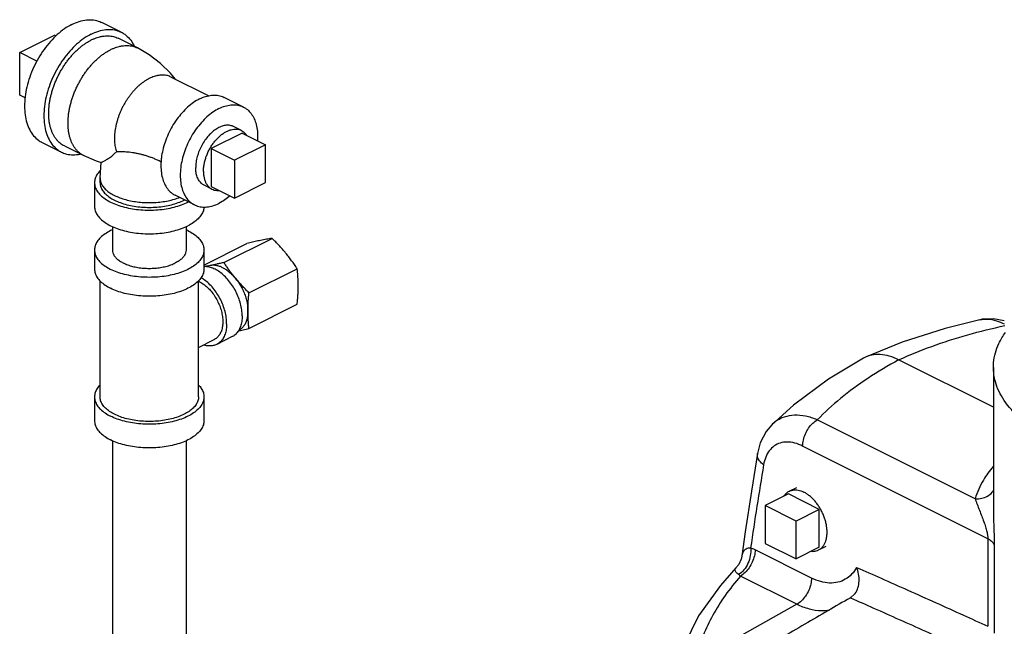
# Model space of a CAD drawing. Units: inches. Extents: x -26.3 to 36, y -15.4 to 36.8.
# Drawn here: x -18.6 to -12.9, y 31.8 to 35.2 of the extents above; entities that cross this region are included whole.
import ezdxf

# ---------------------------------------------------------------- set-up
doc = ezdxf.new("R2010")
doc.units = ezdxf.units.IN
doc.header["$LTSCALE"] = 1.21
doc.header["$MEASUREMENT"] = 0
doc.layers.get('0').update_dxf_attribs({"linetype": 'CONTINUOUS'})
doc.layers.add('02___PRT_ALL_AXES', color=7, linetype='CONTINUOUS')

msp = doc.modelspace()

# ---------------------------------------------------------------- linework, layer by layer
at = {"color": 7, "linetype": 'Continuous'}
for p, q in [((-17.991, 35.1668), (-18.1014, 35.222)), ((-18.571, 35.0511), (-18.3721, 35.1506)), ((-17.8979, 35.0766), (-18.0084, 35.1318)), ((-18.571, 34.8076), (-18.571, 35.0511)), ((-17.7049, 34.9102), (-17.4911, 34.8033)), ((-17.2932, 34.7393), (-17.4037, 34.7945)), ((-18.3334, 34.482), (-18.4438, 34.5372)), ((-18.3159, 34.5169), (-18.2054, 34.4617)), ((-17.1678, 34.5238), (-17.3446, 34.4355)), ((-17.1678, 34.3073), (-17.1678, 34.5238)), ((-18.1119, 34.3339), (-18.1059, 34.4222)), ((-17.3446, 34.4355), (-17.3446, 34.2189)), ((-18.1432, 34.3068), (-18.1432, 34.1715)), ((-18.1119, 34.3068), (-18.1119, 34.3339)), ((-17.3446, 34.2189), (-17.1678, 34.3073)), ((-17.5727, 34.1803), (-17.6832, 34.2355)), ((-18.0407, 34.0563), (-18.0407, 33.9226)), ((-17.6207, 34.0563), (-17.6207, 33.9226)), ((-17.4049, 33.8515), (-17.1295, 33.9892)), ((-18.1432, 33.9226), (-18.1432, 33.8144)), ((-17.5182, 33.8369), (-17.2732, 33.9594)), ((-17.5182, 33.9226), (-17.5182, 33.8144)), ((-17.4827, 33.8337), (-17.5017, 33.8271)), ((-17.2613, 33.6781), (-16.9859, 33.8158)), ((-18.1119, 33.0837), (-18.1119, 33.7468)), ((-17.5494, 33.0837), (-17.5494, 33.7468)), ((-17.2613, 33.475), (-16.9859, 33.6127)), ((-13.0861, 33.5245), (-13.086, 33.5245)), ((-17.5494, 33.3665), (-17.4596, 33.4114)), ((-17.3572, 33.4277), (-17.4456, 33.3835)), ((-13.7401, 33.3106), (-13.7516, 33.3048)), ((-13.0093, 33.0248), (-13.5504, 33.2953)), ((-13.0093, 33.2523), (-13.0093, 32.4462)), ((-18.1432, 33.0837), (-18.1432, 32.9483)), ((-17.5182, 33.0837), (-17.5182, 32.9483)), ((-14.2751, 32.9247), (-14.2751, 32.9247)), ((-13.1134, 32.5017), (-14.015, 32.9524)), ((-18.0407, 32.8332), (-18.0407, 31.6766)), ((-17.6207, 32.8332), (-17.6207, 31.6766)), ((-13.0406, 32.2734), (-14.0987, 32.8025)), ((-14.3566, 32.7604), (-14.3566, 32.7605)), ((-14.3128, 32.4631), (-14.3128, 32.2466)), ((-14.1361, 32.3747), (-14.3128, 32.4631)), ((-13.0093, 32.4461), (-13.0093, 32.4454)), ((-14.1361, 32.1582), (-14.1361, 32.3747)), ((-14.3128, 32.2466), (-14.1361, 32.1582)), ((-13.0406, 32.2734), (-13.0406, 31.7733)), ((-13.0045, 32.2348), (-13.0045, 31.7347)), ((-14.0481, 32.0489), (-14.3705, 32.2101)), ((-14.4796, 32.1066), (-14.4796, 32.1066)), ((-14.1319, 31.8989), (-14.4542, 32.0601)), ((-13.8239, 31.9377), (-13.8025, 31.9562)), ((-14.1319, 31.8989), (-14.5499, 31.6631))]:
    msp.add_line(p, q, dxfattribs=at)
for points in [[(-17.6838, 34.8997), (-17.7101, 34.9328), (-17.7668, 34.9888), (-17.8306, 35.0375), (-17.8979, 35.0766)], [(-18.2054, 34.4617), (-18.1336, 34.4312), (-18.1059, 34.4222)], [(-13.086, 33.5245), (-13.2852, 33.474), (-13.5306, 33.3953), (-13.7401, 33.3106)], [(-12.9468, 33.5186), (-13.0091, 33.5302), (-13.0738, 33.5269), (-13.0862, 33.5244)], [(-13.7516, 33.3048), (-13.9517, 33.184), (-14.1502, 33.037), (-14.2751, 32.9247)], [(-14.2751, 32.9247), (-14.308, 32.8854), (-14.3407, 32.8213), (-14.3566, 32.7605)], [(-14.3566, 32.7604), (-14.3917, 32.5448), (-14.4269, 32.3123), (-14.4465, 32.1745)], [(-14.4465, 32.1745), (-14.4503, 32.1568), (-14.4638, 32.1268), (-14.4796, 32.1066)], [(-14.4796, 32.1066), (-14.5686, 32.0072), (-14.6928, 31.8324), (-14.7778, 31.6623)]]:
    msp.add_lwpolyline(points, dxfattribs=at)
for points, start_tangent, end_tangent in [([(-18.2726, 35.2112), (-18.315, 35.1859), (-18.3563, 35.1531), (-18.3955, 35.1136), (-18.4317, 35.0683), (-18.464, 35.0183), (-18.4916, 34.965), (-18.5138, 34.9095), (-18.5301, 34.8534), (-18.54, 34.7978), (-18.5433, 34.7443), (-18.54, 34.6941), (-18.5301, 34.6485), (-18.5138, 34.6085), (-18.4916, 34.5753), (-18.464, 34.5495), (-18.4438, 34.5372)], (-0.894427, -0.447214), (0.894314, -0.447439)), ([(-18.2726, 35.2112), (-18.2303, 35.2282), (-18.189, 35.2367), (-18.1498, 35.2365), (-18.1135, 35.2274), (-18.1015, 35.222)], (0.894427, 0.447214), (0.894314, -0.447439)), ([(-18.1622, 35.1559), (-18.2045, 35.1307), (-18.2458, 35.0979), (-18.285, 35.0583), (-18.3213, 35.013), (-18.3536, 34.9631), (-18.3811, 34.9098), (-18.4033, 34.8543), (-18.4196, 34.7981), (-18.4295, 34.7426), (-18.4328, 34.689), (-18.4295, 34.6388), (-18.4196, 34.5932), (-18.4033, 34.5533), (-18.3811, 34.52), (-18.3536, 34.4943), (-18.3333, 34.482)], (-0.894427, -0.447214), (0.894314, -0.447439)), ([(-18.1622, 35.1559), (-18.1198, 35.173), (-18.0785, 35.1815), (-18.0393, 35.1812), (-18.003, 35.1721), (-17.991, 35.1668)], (0.894427, 0.447214), (0.894314, -0.447439)), ([(-17.991, 35.1668), (-17.9707, 35.1545), (-17.9432, 35.1287), (-17.921, 35.0955), (-17.9165, 35.0865)], (0.894314, -0.447439), (0.422776, -0.906234)), ([(-18.3159, 34.5169), (-18.3281, 34.5239), (-18.3398, 34.5324), (-18.3507, 34.5422), (-18.3607, 34.5534), (-18.3698, 34.5659), (-18.378, 34.5795), (-18.3817, 34.5868), (-18.3851, 34.5943), (-18.3912, 34.6102), (-18.3962, 34.627), (-18.4001, 34.6448), (-18.403, 34.6634), (-18.4047, 34.6828), (-18.4052, 34.7028), (-18.4047, 34.7234), (-18.403, 34.7445), (-18.4001, 34.766), (-18.3962, 34.7877), (-18.3912, 34.8096), (-18.3851, 34.8315), (-18.378, 34.8534), (-18.3698, 34.8752), (-18.3607, 34.8968), (-18.3507, 34.918), (-18.3398, 34.9388), (-18.3281, 34.959), (-18.3156, 34.9786), (-18.3023, 34.9975), (-18.2884, 35.0156), (-18.274, 35.0328), (-18.259, 35.049), (-18.2436, 35.0642), (-18.2277, 35.0783), (-18.2116, 35.0911), (-18.1953, 35.1028), (-18.1787, 35.1131), (-18.1622, 35.1221)], (-0.894424, 0.44722), (0.894427, 0.447214)), ([(-18.1622, 35.1221), (-18.1456, 35.1297), (-18.1291, 35.1359), (-18.1127, 35.1406), (-18.1046, 35.1424), (-18.0966, 35.1438), (-18.0808, 35.1456), (-18.0653, 35.1459), (-18.0503, 35.1446), (-18.0359, 35.1419), (-18.022, 35.1377), (-18.0088, 35.132), (-18.0084, 35.1318)], (0.894427, 0.447214), (0.894424, -0.44722)), ([(-18.2054, 34.4617), (-18.2176, 34.4686), (-18.2293, 34.4771), (-18.2402, 34.487), (-18.2502, 34.4982), (-18.2594, 34.5106), (-18.2675, 34.5243), (-18.2712, 34.5315), (-18.2746, 34.5391), (-18.2807, 34.5549), (-18.2857, 34.5718), (-18.2897, 34.5896), (-18.2925, 34.6082), (-18.2942, 34.6276), (-18.2947, 34.6476), (-18.2942, 34.6682), (-18.2925, 34.6893), (-18.2897, 34.7107), (-18.2857, 34.7324), (-18.2807, 34.7543), (-18.2746, 34.7763), (-18.2675, 34.7982), (-18.2594, 34.82), (-18.2502, 34.8415), (-18.2402, 34.8627), (-18.2293, 34.8835), (-18.2176, 34.9038), (-18.2051, 34.9234), (-18.1918, 34.9423), (-18.178, 34.9604), (-18.1635, 34.9775), (-18.1485, 34.9938), (-18.1331, 35.0089), (-18.1172, 35.023), (-18.1011, 35.0359), (-18.0848, 35.0475), (-18.0683, 35.0578), (-18.0517, 35.0668)], (-0.894423, 0.447222), (0.894427, 0.447214)), ([(-18.0517, 35.0668), (-18.0351, 35.0744), (-18.0186, 35.0806), (-18.0022, 35.0853), (-17.9941, 35.0871), (-17.9861, 35.0886), (-17.9703, 35.0903), (-17.9548, 35.0906), (-17.9398, 35.0894), (-17.9254, 35.0866), (-17.9115, 35.0824), (-17.8983, 35.0768), (-17.8979, 35.0766)], (0.894427, 0.447214), (0.894425, -0.447219)), ([(-17.8307, 34.9022), (-17.8443, 34.8949), (-17.8578, 34.8864), (-17.8712, 34.8769), (-17.8844, 34.8664), (-17.8973, 34.8549), (-17.9099, 34.8424), (-17.9222, 34.8292), (-17.934, 34.8151), (-17.9454, 34.8003), (-17.9562, 34.7848), (-17.9664, 34.7688), (-17.976, 34.7522), (-17.985, 34.7352), (-17.9932, 34.7179), (-18.0006, 34.7002), (-18.0073, 34.6824), (-18.0131, 34.6645), (-18.0181, 34.6465), (-18.0222, 34.6286), (-18.0254, 34.6109), (-18.0277, 34.5933), (-18.0291, 34.5761), (-18.0296, 34.5592), (-18.0291, 34.5428), (-18.0277, 34.527), (-18.0254, 34.5117), (-18.0222, 34.4974), (-18.0182, 34.4837)], (-0.894427, -0.447213), (0.319667, -0.94753)), ([(-17.7049, 34.9102), (-17.7052, 34.9103), (-17.716, 34.915), (-17.7274, 34.9184), (-17.7392, 34.9207), (-17.7515, 34.9217), (-17.7641, 34.9215), (-17.777, 34.92), (-17.7836, 34.9188), (-17.7902, 34.9174), (-17.8036, 34.9135), (-17.8171, 34.9084), (-17.8307, 34.9022)], (-0.894422, 0.447224), (-0.894427, -0.447213)), ([(-17.5434, 34.7857), (-17.578, 34.765), (-17.6117, 34.7383), (-17.6438, 34.706), (-17.6733, 34.669), (-17.6997, 34.6283), (-17.7222, 34.5847), (-17.7403, 34.5394), (-17.7536, 34.4936), (-17.7617, 34.4482), (-17.7637, 34.4266)], (-0.894427, -0.447214), (-0.063459, -0.997984)), ([(-17.5434, 34.7857), (-17.5089, 34.7996), (-17.4752, 34.8066), (-17.4431, 34.8063), (-17.4136, 34.7989), (-17.4037, 34.7945)], (0.894427, 0.447214), (0.894314, -0.447439)), ([(-17.433, 34.7304), (-17.4675, 34.7098), (-17.5012, 34.683), (-17.5333, 34.6508), (-17.5628, 34.6138), (-17.5892, 34.573), (-17.6117, 34.5295), (-17.6298, 34.4842), (-17.6431, 34.4383), (-17.6512, 34.393), (-17.6539, 34.3493), (-17.6512, 34.3083), (-17.6431, 34.2711), (-17.6298, 34.2385), (-17.6117, 34.2113), (-17.5892, 34.1903), (-17.5727, 34.1803)], (-0.894427, -0.447214), (0.894314, -0.447439)), ([(-17.433, 34.7304), (-17.3984, 34.7444), (-17.3647, 34.7513), (-17.3326, 34.7511), (-17.3031, 34.7437), (-17.2932, 34.7393)], (0.894427, 0.447214), (0.894314, -0.447439)), ([(-17.2932, 34.7393), (-17.2767, 34.7293), (-17.2542, 34.7082), (-17.2361, 34.6811), (-17.2228, 34.6485), (-17.2147, 34.6112), (-17.212, 34.5703), (-17.2128, 34.5466)], (0.894314, -0.447439), (-0.067815, -0.997698)), ([(-17.3491, 34.6275), (-17.3531, 34.6293), (-17.3739, 34.6347), (-17.3967, 34.6341), (-17.4207, 34.6276), (-17.4452, 34.6154), (-17.4692, 34.5978), (-17.492, 34.5756), (-17.5129, 34.5494), (-17.5309, 34.5202), (-17.5457, 34.4889), (-17.5566, 34.4566), (-17.5633, 34.4245), (-17.5655, 34.3935)], (-0.89414, 0.447788), (0, -1)), ([(-18.3333, 34.482), (-18.3213, 34.4766), (-18.285, 34.4675), (-18.2458, 34.4673), (-18.2249, 34.4705)], (0.894314, -0.447439), (0.978985, 0.203934)), ([(-18.1059, 34.4222), (-18.1046, 34.4228), (-18.1014, 34.4243), (-18.0969, 34.4266), (-18.0909, 34.4298), (-18.0836, 34.4338), (-18.0753, 34.4387), (-18.0662, 34.4444), (-18.0561, 34.4512), (-18.0449, 34.4595), (-18.0324, 34.47), (-18.0182, 34.4837)], (0.997213, -0.074607), (0.69003, 0.723781)), ([(-17.7644, 34.4266), (-17.7839, 34.436), (-17.8034, 34.4444), (-17.8228, 34.4519), (-17.8422, 34.4586), (-17.8614, 34.4644), (-17.8805, 34.4694), (-17.8994, 34.4736), (-17.9179, 34.477), (-17.9361, 34.4797), (-17.9538, 34.4816), (-17.971, 34.483), (-17.9875, 34.4837), (-18.0033, 34.4839), (-18.0182, 34.4837)], (-0.894503, 0.447061), (-0.999581, -0.028959)), ([(-17.7637, 34.4266), (-17.7644, 34.4045), (-17.7617, 34.3636), (-17.7536, 34.3263), (-17.7403, 34.2937), (-17.7222, 34.2666), (-17.6997, 34.2455), (-17.6832, 34.2355)], (-0.063459, -0.997984), (0.894314, -0.447439)), ([(-17.7644, 34.4266), (-17.7642, 34.4154)], (0, -1), (0.038817, -0.999246)), ([(-18.109, 34.3779), (-18.1279, 34.3551), (-18.1394, 34.3313), (-18.1432, 34.3068)], (-0.714704, -0.699427), (-0.000001, -1)), ([(-17.5168, 34.2921), (-17.5309, 34.3014), (-17.5457, 34.3179), (-17.5566, 34.3393), (-17.5633, 34.3648), (-17.5655, 34.3935)], (-0.89414, 0.447788), (0, 1)), ([(-18.1432, 34.3068), (-18.1394, 34.2824), (-18.1279, 34.2585), (-18.1091, 34.2359), (-18.0835, 34.215), (-18.0517, 34.1963), (-18.0144, 34.1804), (-17.9726, 34.1676), (-17.9273, 34.1582), (-17.8796, 34.1525), (-17.8307, 34.1506), (-17.7818, 34.1525), (-17.7341, 34.1582), (-17.6888, 34.1676), (-17.647, 34.1804), (-17.6097, 34.1963)], (-0.000001, -1), (0.894427, 0.447214)), ([(-18.1119, 34.3339), (-18.1112, 34.3239), (-18.1055, 34.304), (-18.0942, 34.2848), (-18.0775, 34.2665), (-18.0559, 34.2496), (-18.0296, 34.2345), (-17.9992, 34.2213), (-17.9655, 34.2105), (-17.929, 34.2021), (-17.8905, 34.1965), (-17.8508, 34.1936), (-17.8106, 34.1936), (-17.7709, 34.1965), (-17.7324, 34.2021), (-17.6959, 34.2105), (-17.6622, 34.2213), (-17.6581, 34.2228)], (0, -1), (0.932162, 0.362041)), ([(-18.1119, 34.3068), (-18.1085, 34.2848), (-18.0982, 34.2634), (-18.0813, 34.243), (-18.0582, 34.2242), (-18.0296, 34.2074), (-17.996, 34.1931), (-17.9584, 34.1815), (-17.9176, 34.1731), (-17.8747, 34.1679), (-17.8307, 34.1662), (-17.7867, 34.1679), (-17.7438, 34.1731), (-17.703, 34.1815), (-17.6654, 34.1931), (-17.6318, 34.2074)], (-0.000001, -1), (0.894427, 0.447214)), ([(-17.6318, 34.2074), (-17.6295, 34.2086)], (0.894427, 0.447214), (0.890203, 0.455565)), ([(-17.6074, 34.1975), (-17.6097, 34.1963)], (-0.890634, -0.454721), (-0.894427, -0.447214)), ([(-17.3702, 34.2316), (-17.3984, 34.2098), (-17.433, 34.1891)], (-0.75721, -0.653171), (-0.894427, -0.447214)), ([(-18.1432, 34.1715), (-18.1394, 34.1471), (-18.1279, 34.1232), (-18.1091, 34.1006), (-18.0835, 34.0797), (-18.0517, 34.061), (-18.0144, 34.0451), (-17.9726, 34.0323), (-17.9273, 34.0229), (-17.8796, 34.0172), (-17.8307, 34.0153), (-17.7818, 34.0172), (-17.7341, 34.0229), (-17.6888, 34.0323), (-17.647, 34.0451), (-17.6097, 34.061)], (-0.000001, -1), (0.894427, 0.447214)), ([(-17.5183, 34.1684), (-17.522, 34.1471), (-17.5335, 34.1232), (-17.5523, 34.1006), (-17.5779, 34.0797), (-17.6097, 34.061)], (-0.041141, -0.999153), (-0.894427, -0.447214)), ([(-17.5727, 34.1803), (-17.5628, 34.1759), (-17.5333, 34.1685), (-17.5012, 34.1683), (-17.4675, 34.1752), (-17.433, 34.1891)], (0.894314, -0.447439), (0.894427, 0.447214)), ([(-18.0409, 34.0382), (-18.0517, 34.0331), (-18.0835, 34.0145), (-18.1091, 33.9936), (-18.1279, 33.9709), (-18.1394, 33.9471), (-18.1432, 33.9226)], (-0.910329, -0.413886), (0.000001, -1)), ([(-17.6097, 34.0331), (-17.6205, 34.0382)], (-0.894427, 0.447214), (-0.910334, 0.413875)), ([(-17.6097, 34.0331), (-17.5779, 34.0145), (-17.5523, 33.9936), (-17.5335, 33.9709), (-17.522, 33.9471), (-17.5182, 33.9226)], (0.894427, -0.447214), (0.000001, -1)), ([(-17.1954, 33.9773), (-17.21, 33.9742), (-17.225, 33.9709), (-17.2404, 33.9673), (-17.2564, 33.9635), (-17.2732, 33.9594)], (-0.97922, -0.202803), (-0.970971, -0.239196)), ([(-17.1295, 33.9892), (-17.1453, 33.9867), (-17.1613, 33.9839), (-17.1779, 33.9808), (-17.1954, 33.9773)], (-0.988423, -0.151726), (-0.97922, -0.202803)), ([(-17.0518, 33.9055), (-17.0663, 33.9226), (-17.0813, 33.9394), (-17.0968, 33.956), (-17.1128, 33.9725), (-17.1295, 33.9892)], (-0.637952, 0.770076), (-0.714785, 0.699344)), ([(-18.1432, 33.9226), (-18.1394, 33.8982), (-18.1279, 33.8743), (-18.1091, 33.8517), (-18.0835, 33.8308), (-18.0517, 33.8121)], (0.000001, -1), (0.894427, -0.447214)), ([(-17.5182, 33.9226), (-17.522, 33.8982), (-17.5335, 33.8743), (-17.5523, 33.8517), (-17.5779, 33.8308), (-17.6097, 33.8121), (-17.647, 33.7962), (-17.6888, 33.7834), (-17.7341, 33.774), (-17.7818, 33.7683), (-17.8307, 33.7664), (-17.8796, 33.7683), (-17.9273, 33.774), (-17.9726, 33.7834), (-18.0144, 33.7962), (-18.0517, 33.8121)], (0.000001, -1), (-0.894427, 0.447214)), ([(-18.0407, 33.9226), (-18.0381, 33.9062), (-18.0304, 33.8902), (-18.0178, 33.875), (-18.0006, 33.8609), (-17.9792, 33.8484), (-17.9541, 33.8377), (-17.926, 33.8291), (-17.8956, 33.8228), (-17.8636, 33.8189), (-17.8307, 33.8176), (-17.7978, 33.8189), (-17.7658, 33.8228), (-17.7354, 33.8291), (-17.7073, 33.8377), (-17.6822, 33.8484)], (-0.000001, -1), (0.894427, 0.447214)), ([(-17.6207, 33.9226), (-17.6233, 33.9062), (-17.631, 33.8902), (-17.6436, 33.875), (-17.6608, 33.8609), (-17.6822, 33.8484)], (-0.000001, -1), (-0.894427, -0.447214)), ([(-16.9859, 33.8158), (-17.0017, 33.8391), (-17.0177, 33.8616), (-17.0343, 33.8837), (-17.0518, 33.9055)], (-0.549735, 0.835339), (-0.637952, 0.770076)), ([(-18.1432, 33.8144), (-18.1394, 33.7899), (-18.1279, 33.7661), (-18.1091, 33.7434), (-18.0835, 33.7225), (-18.0517, 33.7039)], (0.000001, -1), (0.894427, -0.447214)), ([(-17.5182, 33.8144), (-17.522, 33.7899), (-17.5335, 33.7661), (-17.5523, 33.7434), (-17.5779, 33.7225), (-17.6097, 33.7039), (-17.647, 33.688), (-17.6888, 33.6751), (-17.7341, 33.6658), (-17.7818, 33.66), (-17.8307, 33.6581), (-17.8796, 33.66), (-17.9273, 33.6658), (-17.9726, 33.6751), (-18.0144, 33.688), (-18.0517, 33.7039)], (0.000001, -1), (-0.894427, 0.447214)), ([(-17.3004, 33.546), (-17.3027, 33.58), (-17.3097, 33.6154), (-17.3211, 33.651), (-17.3366, 33.6858), (-17.3556, 33.7187), (-17.3777, 33.7487), (-17.4021, 33.7749), (-17.4282, 33.7964), (-17.455, 33.8127), (-17.4819, 33.8233), (-17.508, 33.8278), (-17.5182, 33.8278)], (0, 1), (-0.998845, -0.048049)), ([(-17.4827, 33.8337), (-17.4967, 33.8308), (-17.5102, 33.8282), (-17.516, 33.8272)], (-0.97922, -0.202803), (-0.984102, -0.177607)), ([(-17.4049, 33.8515), (-17.4257, 33.8464), (-17.4454, 33.8418), (-17.4644, 33.8376), (-17.4827, 33.8337)], (-0.970971, -0.239196), (-0.97922, -0.202803)), ([(-17.4109, 33.8213), (-17.4296, 33.8292), (-17.448, 33.8339), (-17.4658, 33.8354), (-17.4827, 33.8337)], (-0.894427, 0.447214), (-0.97922, -0.202803)), ([(-17.4109, 33.8213), (-17.3921, 33.8104), (-17.3737, 33.7967), (-17.3559, 33.7804), (-17.339, 33.7618)], (0.894427, -0.447214), (0.637952, -0.770076)), ([(-17.339, 33.7618), (-17.3531, 33.7792), (-17.3666, 33.7968), (-17.3796, 33.8146), (-17.3923, 33.8328), (-17.4049, 33.8515)], (-0.637952, 0.770076), (-0.549735, 0.835339)), ([(-16.98, 33.7172), (-16.9802, 33.7373), (-16.981, 33.7571), (-16.9822, 33.7766), (-16.9838, 33.7961), (-16.9859, 33.8158)], (0, 1), (-0.114952, 0.993371)), ([(-17.3888, 33.5018), (-17.3911, 33.5358), (-17.3981, 33.5712), (-17.4095, 33.6069), (-17.4249, 33.6416), (-17.444, 33.6745), (-17.4661, 33.7045), (-17.4905, 33.7307), (-17.5166, 33.7522), (-17.5352, 33.7642)], (0, 1), (-0.870582, 0.492024)), ([(-17.2613, 33.6781), (-17.2821, 33.6989), (-17.3018, 33.7195), (-17.3208, 33.7405), (-17.339, 33.7618)], (-0.714785, 0.699344), (-0.637952, 0.770076)), ([(-17.339, 33.7618), (-17.3213, 33.7382), (-17.3056, 33.7124), (-17.2922, 33.6852), (-17.2814, 33.657), (-17.2736, 33.6286), (-17.2688, 33.6006), (-17.2672, 33.5736)], (0.637952, -0.770076), (0, -1)), ([(-17.5493, 33.7443), (-17.5434, 33.7415)], (0.913231, -0.407442), (0.894427, -0.447214)), ([(-17.5434, 33.7415), (-17.5204, 33.7275), (-17.4981, 33.709), (-17.4771, 33.6866), (-17.4582, 33.6609), (-17.4419, 33.6327), (-17.4286, 33.6029), (-17.4189, 33.5724), (-17.4129, 33.542), (-17.4109, 33.5128), (-17.4129, 33.4856), (-17.4189, 33.4613), (-17.4286, 33.4405), (-17.4419, 33.424), (-17.4582, 33.4121), (-17.4596, 33.4114)], (0.894427, -0.447214), (-0.894564, -0.446941)), ([(-16.9859, 33.6127), (-16.9834, 33.6398), (-16.9815, 33.666), (-16.9804, 33.6917), (-16.98, 33.7172)], (0.103164, 0.994664), (0, 1)), ([(-17.2672, 33.5736), (-17.267, 33.5939), (-17.2662, 33.6145), (-17.265, 33.6352), (-17.2634, 33.6564), (-17.2613, 33.6781)], (0, 1), (0.103164, 0.994664)), ([(-17.3004, 33.546), (-17.3027, 33.5142), (-17.3097, 33.4858), (-17.3211, 33.4616), (-17.3366, 33.4423), (-17.3556, 33.4285), (-17.3572, 33.4277)], (0, -1), (-0.894566, -0.446936)), ([(-17.2672, 33.5736), (-17.2688, 33.5482), (-17.2736, 33.5249), (-17.2814, 33.5044), (-17.2922, 33.487), (-17.3056, 33.4731), (-17.32, 33.4637)], (0, -1), (-0.89436, -0.447347)), ([(-17.2613, 33.475), (-17.2638, 33.4996), (-17.2657, 33.5239), (-17.2668, 33.5485), (-17.2672, 33.5736)], (-0.114952, 0.993371), (0, 1)), ([(-13.0859, 33.5245), (-13.0466, 33.5283), (-12.9915, 33.5188), (-12.947, 33.5001)], (0.975462, 0.220166), (0.885891, -0.463894)), ([(-17.3888, 33.5018), (-17.3911, 33.4701), (-17.3981, 33.4416), (-17.4095, 33.4174), (-17.4249, 33.3981), (-17.444, 33.3843), (-17.4456, 33.3835)], (0, -1), (-0.894566, -0.446936)), ([(-17.3195, 33.4613), (-17.3095, 33.4636), (-17.294, 33.4671), (-17.278, 33.4709), (-17.2613, 33.475)], (0.976594, 0.215091), (0.970971, 0.239196)), ([(-13.5504, 33.2953), (-13.3617, 33.3718), (-13.1553, 33.438), (-12.9444, 33.4907)], (0.910568, 0.413359), (0.976895, 0.21372)), ([(-17.3217, 33.4609), (-17.3195, 33.4613)], (0.976874, 0.213818), (0.976594, 0.215091)), ([(-17.4456, 33.3835), (-17.4661, 33.3764), (-17.4905, 33.3746), (-17.5166, 33.3791), (-17.5209, 33.3804)], (-0.894566, -0.446936), (-0.952486, 0.304583)), ([(-13.5504, 33.2953), (-13.7267, 33.1893), (-13.8823, 33.0744), (-14.015, 32.9524)], (-0.878313, -0.478086), (-0.694488, -0.719505)), ([(-13.5504, 33.2953), (-13.6038, 33.3163), (-13.6557, 33.3253), (-13.7044, 33.322), (-13.7401, 33.3106)], (-0.89428, 0.447508), (-0.911971, -0.410255)), ([(-18.1122, 33.1515), (-18.1279, 33.1319), (-18.1394, 33.1081), (-18.1432, 33.0837)], (-0.693989, -0.719985), (0.000001, -1)), ([(-17.5492, 33.1515), (-17.5335, 33.1319), (-17.522, 33.1081), (-17.5182, 33.0837)], (0.693982, -0.719992), (0.000001, -1)), ([(-18.1432, 33.0837), (-18.1394, 33.0592), (-18.1279, 33.0354), (-18.1091, 33.0127), (-18.0835, 32.9918), (-18.0517, 32.9732)], (0.000001, -1), (0.894427, -0.447214)), ([(-17.6318, 32.9842), (-17.6654, 32.9699), (-17.703, 32.9584), (-17.7438, 32.9499), (-17.7867, 32.9448), (-17.8307, 32.943), (-17.8747, 32.9448), (-17.9176, 32.9499), (-17.9584, 32.9584), (-17.996, 32.9699), (-18.0296, 32.9842), (-18.0582, 33.001), (-18.0813, 33.0198), (-18.0982, 33.0402), (-18.1085, 33.0617), (-18.1119, 33.0837)], (-0.894427, -0.447214), (0.000001, 1)), ([(-17.5182, 33.0837), (-17.522, 33.0592), (-17.5335, 33.0354), (-17.5523, 33.0127), (-17.5779, 32.9918), (-17.6097, 32.9732), (-17.647, 32.9572), (-17.6888, 32.9444), (-17.7341, 32.9351), (-17.7818, 32.9293), (-17.8307, 32.9274), (-17.8796, 32.9293), (-17.9273, 32.9351), (-17.9726, 32.9444), (-18.0144, 32.9572), (-18.0517, 32.9732)], (0.000001, -1), (-0.894427, 0.447214)), ([(-17.5494, 33.0837), (-17.5529, 33.0617), (-17.5632, 33.0402), (-17.5801, 33.0198), (-17.6032, 33.001), (-17.6318, 32.9842)], (-0.000001, -1), (-0.894427, -0.447214)), ([(-14.015, 32.9524), (-14.0823, 32.9734), (-14.146, 32.9786), (-14.2039, 32.9682), (-14.2538, 32.9426), (-14.2751, 32.9247)], (-0.922224, 0.386657), (-0.714852, -0.699275)), ([(-18.1432, 32.9483), (-18.1394, 32.9239), (-18.1279, 32.9001), (-18.1091, 32.8774), (-18.0835, 32.8565), (-18.0517, 32.8379)], (0.000001, -1), (0.894427, -0.447214)), ([(-17.5182, 32.9483), (-17.522, 32.9239), (-17.5335, 32.9001), (-17.5523, 32.8774), (-17.5779, 32.8565), (-17.6097, 32.8379), (-17.647, 32.8219), (-17.6888, 32.8091), (-17.7341, 32.7997), (-17.7818, 32.794), (-17.8307, 32.7921), (-17.8796, 32.794), (-17.9273, 32.7997), (-17.9726, 32.8091), (-18.0144, 32.8219), (-18.0517, 32.8379)], (0.000001, -1), (-0.894427, 0.447214)), ([(-14.0987, 32.8025), (-14.0947, 32.8369), (-14.0829, 32.8721), (-14.0645, 32.9051), (-14.0411, 32.9327), (-14.015, 32.9524)], (-0.000001, 1), (0.870948, 0.491376)), ([(-14.0987, 32.8025), (-14.1443, 32.8199), (-14.1877, 32.8258), (-14.2273, 32.8202), (-14.2615, 32.8034), (-14.2893, 32.7761), (-14.3096, 32.7396), (-14.3218, 32.6955)], (-0.894489, 0.44709), (-0.166177, -0.986096)), ([(-14.3218, 32.6955), (-14.3448, 32.7181), (-14.3563, 32.7429), (-14.3566, 32.7604)], (-0.806556, 0.591158), (0.160479, 0.987039)), ([(-14.3218, 32.6955), (-14.3601, 32.4592), (-14.3958, 32.2208)], (-0.166045, -0.986118), (-0.142484, -0.989797)), ([(-13.0114, 32.6852), (-13.0659, 32.6086), (-13.1134, 32.5017)], (-0.640866, -0.767653), (-0.28382, -0.958877)), ([(-13.1134, 32.5017), (-13.0762, 32.5047), (-13.043, 32.5173), (-13.0168, 32.5385), (-13.0081, 32.5501)], (0.998587, -0.053147), (0.532904, 0.846176)), ([(-13.1134, 32.5017), (-13.1019, 32.47), (-13.0888, 32.4359), (-13.076, 32.4024), (-13.0642, 32.3708), (-13.0542, 32.3413), (-13.0466, 32.3146), (-13.0421, 32.2917), (-13.0406, 32.2734)], (0.330479, -0.943814), (-0.000061, -1)), ([(-13.0093, 32.4454), (-13.0088, 32.4046), (-13.0075, 32.3565), (-13.006, 32.3111), (-13.0049, 32.27), (-13.0045, 32.2348)], (0.000873, -1), (0.000032, -1)), ([(-13.0406, 32.2734), (-13.0227, 32.2621), (-13.0104, 32.249), (-13.0045, 32.2348)], (0.894427, -0.447214), (0.177793, -0.984068)), ([(-14.3958, 32.2208), (-14.3977, 32.1771), (-14.4111, 32.1334), (-14.4344, 32.0954), (-14.4644, 32.0684)], (0.099862, -0.995001), (-0.845243, -0.534382)), ([(-14.3705, 32.2101), (-14.3745, 32.1757), (-14.3863, 32.1404), (-14.4047, 32.1075), (-14.428, 32.0799), (-14.4542, 32.0601)], (0, -1), (-0.870947, -0.491376)), ([(-14.3958, 32.2208), (-14.4097, 32.2194), (-14.4219, 32.2147), (-14.4319, 32.2071), (-14.4396, 32.1965), (-14.4448, 32.1829), (-14.4465, 32.1746)], (-0.999883, 0.015295), (-0.137194, -0.990544)), ([(-14.3705, 32.2101), (-14.3832, 32.216), (-14.3958, 32.2208)], (-0.894413, 0.447241), (-0.946353, 0.323136)), ([(-14.4542, 32.0601), (-14.5411, 31.9492), (-14.6119, 31.8361), (-14.6666, 31.7214)], (-0.654386, -0.756161), (-0.373554, -0.927608)), ([(-14.4644, 32.0684), (-14.4742, 32.0764), (-14.4808, 32.0843), (-14.4841, 32.092), (-14.484, 32.0992), (-14.4802, 32.106), (-14.4796, 32.1066)], (-0.818246, 0.574869), (0.691595, 0.722286)), ([(-14.4542, 32.0601), (-14.4593, 32.0645), (-14.4644, 32.0684)], (-0.735276, 0.677768), (-0.817669, 0.575689)), ([(-13.7903, 32.11), (-13.819, 32.0704), (-13.8552, 32.0417), (-13.8976, 32.0249), (-13.945, 32.0204), (-13.9956, 32.0285), (-14.0481, 32.0489)], (-0.483409, -0.875395), (-0.894427, 0.447214)), ([(-13.8026, 31.9563), (-13.799, 31.9608), (-13.7828, 31.9936), (-13.7762, 32.0319), (-13.7791, 32.0718), (-13.7903, 32.11)], (0.636906, 0.770942), (-0.380215, 0.924898)), ([(-13.7903, 32.11), (-13.6499, 32.0477), (-13.4979, 31.9799), (-13.3369, 31.9078), (-13.1809, 31.8373), (-13.0406, 31.7733)], (0.914202, -0.405258), (0.908874, -0.41707)), ([(-14.0481, 32.0489), (-14.0522, 32.0145), (-14.0639, 31.9792), (-14.0823, 31.9463), (-14.1057, 31.9187), (-14.1319, 31.8989)], (0, -1), (-0.870947, -0.491376)), ([(-13.8262, 31.9364), (-13.9547, 31.8617), (-14.0858, 31.7853), (-14.2221, 31.7057)], (-0.865007, -0.50176), (-0.863257, -0.504764)), ([(-13.9442, 31.8658), (-13.9916, 31.8617), (-14.0605, 31.8715), (-14.1319, 31.8989)], (-0.981489, -0.191519), (-0.894427, 0.447214)), ([(-13.8239, 31.9377), (-13.8247, 31.9372), (-13.8255, 31.9368), (-13.8262, 31.9363)], (-0.860166, -0.510014), (-0.865007, -0.50176)), ([(-13.8262, 31.9364), (-13.8248, 31.9357)], (0.914487, -0.404616), (0.914476, -0.40464)), ([(-13.8248, 31.9357), (-13.6932, 31.8774), (-13.5475, 31.8126), (-13.397, 31.7453), (-13.253, 31.6805), (-13.1225, 31.6213)], (0.914476, -0.40464), (0.909726, -0.415208))]:
    msp.add_spline(points, degree=3, dxfattribs=dict(at, start_tangent=start_tangent, end_tangent=end_tangent))
at = {"layer": '02___PRT_ALL_AXES', "color": 7, "linetype": 'Continuous'}
for p, q in [((-18.3632, 35.1461), (-18.3721, 35.1506)), ((-18.4725, 35.0019), (-18.571, 35.0511)), ((-18.5403, 34.7923), (-18.571, 34.8076)), ((-17.3004, 34.5901), (-17.4771, 34.5017)), ((-17.3049, 34.6054), (-17.3491, 34.6275)), ((-17.3004, 34.5901), (-17.1678, 34.5238)), ((-17.4771, 34.5017), (-17.4771, 34.2852)), ((-17.4771, 34.5017), (-17.3446, 34.4355)), ((-17.4726, 34.27), (-17.5168, 34.2921)), ((-17.4771, 34.2852), (-17.3446, 34.2189)), ((-14.1757, 32.5446), (-14.1315, 32.5667)), ((-14.1803, 32.5294), (-14.3128, 32.4631)), ((-14.0035, 32.441), (-14.1803, 32.5294)), ((-14.0035, 32.441), (-14.1361, 32.3747)), ((-14.0035, 32.2245), (-14.0035, 32.441)), ((-14.008, 32.2092), (-13.9638, 32.2313)), ((-14.0035, 32.2245), (-14.1361, 32.1582))]:
    msp.add_line(p, q, dxfattribs=at)
for points, start_tangent, end_tangent in [([(-17.5213, 34.3714), (-17.5203, 34.3923), (-17.5172, 34.4139), (-17.512, 34.4358), (-17.5049, 34.4578), (-17.496, 34.4795), (-17.4854, 34.5005), (-17.4733, 34.5205), (-17.4598, 34.5393), (-17.4452, 34.5564), (-17.4297, 34.5716), (-17.4136, 34.5848), (-17.3971, 34.5956), (-17.3804, 34.6039), (-17.3639, 34.6096), (-17.3478, 34.6126), (-17.3323, 34.6128), (-17.3177, 34.6103), (-17.3049, 34.6054)], (0, 1), (0.894461, -0.447147)), ([(-17.3049, 34.6054), (-17.3042, 34.6051), (-17.2921, 34.5972), (-17.2815, 34.5868), (-17.2748, 34.5776)], (0.894461, -0.447147), (0.538927, -0.842353)), ([(-17.5213, 34.3714), (-17.5203, 34.3516), (-17.5172, 34.3331), (-17.512, 34.3163), (-17.5049, 34.3014), (-17.496, 34.2886), (-17.4854, 34.2782), (-17.4733, 34.2703), (-17.4726, 34.27)], (0, -1), (0.894461, -0.447147)), ([(-17.4726, 34.27), (-17.4598, 34.2651), (-17.4452, 34.2625), (-17.4321, 34.2626)], (0.894461, -0.447147), (0.997119, 0.075849)), ([(-13.0093, 33.2523), (-13.0081, 33.2797), (-12.9778, 33.3882), (-12.9402, 33.4519)], (-0.001911, 0.999998), (0.581431, 0.813595)), ([(-10.9821, 32.8324), (-11.1507, 32.7624), (-11.3422, 32.7091), (-11.55, 32.6743), (-11.767, 32.6592), (-11.9859, 32.6642), (-12.1992, 32.6893), (-12.3997, 32.7336), (-12.5805, 32.7955), (-12.7354, 32.873), (-12.8593, 32.9634), (-12.9478, 33.0636), (-12.9979, 33.1702), (-13.0093, 33.2523)], (-0.894427, -0.447214), (-0.001911, 0.999998)), ([(-14.2059, 32.5168), (-14.2038, 32.5199), (-14.194, 32.5315), (-14.1826, 32.5407), (-14.1757, 32.5446)], (0.538537, 0.842602), (0.894407, 0.447255)), ([(-14.1757, 32.5446), (-14.1698, 32.5473), (-14.1557, 32.5512), (-14.1407, 32.5523), (-14.1248, 32.5507), (-14.1085, 32.5463), (-14.0919, 32.5393)], (0.894407, 0.447255), (0.894427, -0.447214)), ([(-13.9719, 32.2478), (-13.9658, 32.2637), (-13.9616, 32.2814), (-13.9595, 32.3006), (-13.9595, 32.321), (-13.9616, 32.3422), (-13.9658, 32.3641), (-13.9719, 32.3861), (-13.9799, 32.408), (-13.9897, 32.4293), (-14.0011, 32.4499), (-14.0139, 32.4693), (-14.028, 32.4873), (-14.0431, 32.5035), (-14.0589, 32.5177), (-14.0752, 32.5297), (-14.0919, 32.5393)], (0.429517, 0.903059), (-0.894427, 0.447214)), ([(-14.008, 32.2092), (-14.0011, 32.2132), (-13.9897, 32.2223), (-13.9799, 32.2339)], (0.894407, 0.447255), (0.573164, 0.819441)), ([(-13.9799, 32.2339), (-13.9719, 32.2478)], (0.573164, 0.819441), (0.429517, 0.903059)), ([(-14.0483, 32.2018), (-14.0431, 32.2015), (-14.028, 32.2027), (-14.0139, 32.2066), (-14.008, 32.2092)], (0.997278, -0.073731), (0.894407, 0.447255))]:
    msp.add_spline(points, degree=3, dxfattribs=dict(at, start_tangent=start_tangent, end_tangent=end_tangent))

doc.saveas('drawing.dxf')
